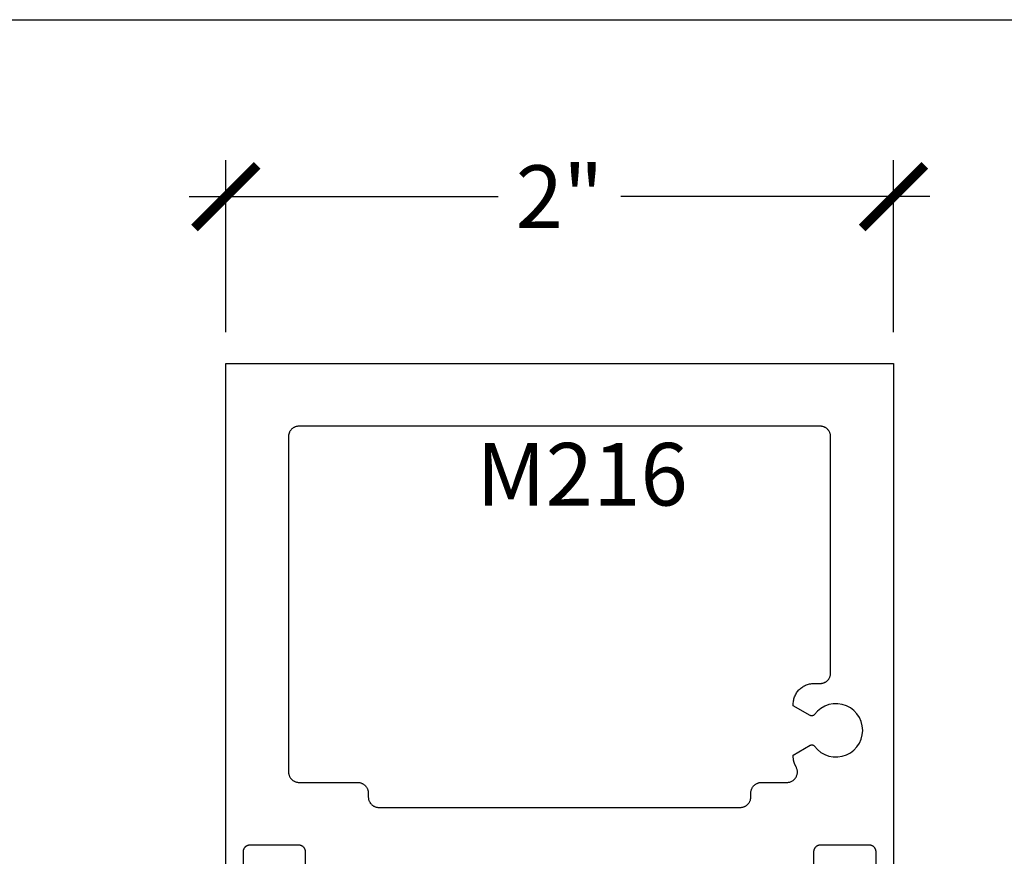
# Model space of a CAD drawing. Units: inches. Extents: x 0 to 108, y 0 to 43.
# Drawn here: x 48 to 51, y 35 to 37 of the extents above; entities that cross this region are included whole.
import ezdxf

# ---------------------------------------------------------------- set-up
doc = ezdxf.new("R2010")
doc.units = ezdxf.units.IN
doc.header["$LTSCALE"] = 0.5
doc.header["$MEASUREMENT"] = 0
for name, color, linetype in [('Arcadia-Dim', 4, 'Continuous'), ('Arcadia-Profile', 5, 'Continuous'), ('Arcadia-Text', 3, 'Continuous')]:
    doc.layers.add(name, color=color, linetype=linetype)
doc.layers.add('Arcadia-mview', color=6, linetype='Continuous', plot=False)
doc.styles.get("Standard").update_dxf_attribs({"font": 'ARIALN.TTF'})
doc.dimstyles.new('Arcadia-2', dxfattribs={"dimscale": 2, "dimtxt": 0.0938, "dimasz": 0.0938, "dimexe": 0.0546, "dimexo": 0.0469, "dimgap": 0.0469, "dimtad": 0, "dimtih": 1, "dimdec": 4, "dimrnd": 0.0625, "dimzin": 3, "dimdsep": 46, "dimlunit": 4, "dimtxsty": 'Standard', "dimblk": 'ARCHTICK', "dimcen": 0.0469, "dimdle": 0.0546, "dimclrd": 256, "dimclre": 256, "dimclrt": 256, "dimadec": 0, "dimazin": 0, "dimtfac": 0.75, "dimtix": 1, "dimtmove": 2, "dimatfit": 3, "dimfxl": 1, "dimtolj": 1, "dimtzin": 3, "dimlwd": -3, "dimlwe": -3, "dimarcsym": 0})

# ---------------------------------------------------------------- blocks, each defined once
blk = doc.blocks.new('_ArchTick')
at = {"color": 0, "linetype": 'ByBlock', "lineweight": -3, "const_width": 0.15}
blk.add_lwpolyline([(-0.5, -0.5), (0.5, 0.5)], dxfattribs=at)
blk = doc.blocks.new('*D44')
at = {"layer": 'Arcadia-Dim', "lineweight": -3}
for p, q in [((48.8662, 36.382), (48.8662, 36.8974)), ((50.8662, 36.382), (50.8662, 36.8974)), ((48.757, 36.7882), (49.6825, 36.7882)), ((50.9754, 36.7882), (50.0498, 36.7882))]:
    blk.add_line(p, q, dxfattribs=at)
at = {"layer": 'Defpoints', "color": 0, "lineweight": -3}
for p in [(50.8662, 36.7882), (48.8662, 36.2882), (50.8662, 36.2882)]:
    blk.add_point(p, dxfattribs=at)
at = {"layer": 'Arcadia-Dim', "lineweight": -3, "xscale": 0.1876, "yscale": 0.1876, "zscale": 0.1876, "rotation": 180}
blk.add_blockref('_ArchTick', (48.8662, 36.7882), dxfattribs=at)
at = {"layer": 'Arcadia-Dim', "lineweight": -3, "xscale": 0.1876, "yscale": 0.1876, "zscale": 0.1876}
blk.add_blockref('_ArchTick', (50.8662, 36.7882), dxfattribs=at)
at = {"layer": 'Arcadia-Dim', "insert": (49.8662, 36.7882), "char_height": 0.1876, "attachment_point": 5}
blk.add_mtext('\\A1;2"', dxfattribs=at)

msp = doc.modelspace()

# ---------------------------------------------------------------- linework, layer by layer
at = {"layer": 'Arcadia-mview', "lineweight": -3}
msp.add_lwpolyline([(38, 37.31833), (70, 37.31833), (70, 0), (38, 0)], close=True, dxfattribs=at)
at = {"layer": 'Arcadia-Profile'}
for points in [[(48.86616, 34.70611), (48.86616, 36.28825), (50.86616, 36.28825), (50.86616, 34.70611)], [(49.10516, 34.72025), (49.10516, 34.82525), (49.10513, 34.8263), (49.10505, 34.82734), (49.10491, 34.82838), (49.10472, 34.82941), (49.10448, 34.83043), (49.10418, 34.83143), (49.10383, 34.83242), (49.10343, 34.83338), (49.10298, 34.83433), (49.10248, 34.83525), (49.10193, 34.83614), (49.10134, 34.83701), (49.1007, 34.83784), (49.10002, 34.83863), (49.0993, 34.83939), (49.09854, 34.84011), (49.09774, 34.84079), (49.09691, 34.84143), (49.09605, 34.84202), (49.09516, 34.84257), (49.09424, 34.84307), (49.09329, 34.84352), (49.09232, 34.84392), (49.09134, 34.84427), (49.09033, 34.84457), (49.08931, 34.84481), (49.08829, 34.845), (49.08725, 34.84514), (49.0862, 34.84522), (49.08516, 34.84525), (48.93816, 34.84525), (48.93711, 34.84522), (48.93607, 34.84514), (48.93503, 34.845), (48.934, 34.84481), (48.93298, 34.84457), (48.93198, 34.84427), (48.93099, 34.84392), (48.93002, 34.84352), (48.92908, 34.84307), (48.92816, 34.84257), (48.92726, 34.84202), (48.9264, 34.84143), (48.92557, 34.84079), (48.92477, 34.84011), (48.92401, 34.83939), (48.92329, 34.83863), (48.92261, 34.83784), (48.92198, 34.83701), (48.92138, 34.83614), (48.92084, 34.83525), (48.92034, 34.83433), (48.91989, 34.83338), (48.91948, 34.83242), (48.91914, 34.83143), (48.91884, 34.83043), (48.91859, 34.82941), (48.9184, 34.82838), (48.91827, 34.82734), (48.91818, 34.8263), (48.91816, 34.82525), (48.91816, 34.72025)], [(50.81416, 34.72025), (50.81416, 34.82525), (50.81413, 34.8263), (50.81405, 34.82734), (50.81391, 34.82838), (50.81372, 34.82941), (50.81348, 34.83043), (50.81318, 34.83143), (50.81283, 34.83242), (50.81243, 34.83338), (50.81198, 34.83433), (50.81148, 34.83525), (50.81093, 34.83614), (50.81034, 34.83701), (50.8097, 34.83784), (50.80902, 34.83863), (50.8083, 34.83939), (50.80754, 34.84011), (50.80674, 34.84079), (50.80591, 34.84143), (50.80505, 34.84202), (50.80416, 34.84257), (50.80324, 34.84307), (50.80229, 34.84352), (50.80132, 34.84392), (50.80034, 34.84427), (50.79933, 34.84457), (50.79831, 34.84481), (50.79729, 34.845), (50.79625, 34.84514), (50.7952, 34.84522), (50.79416, 34.84525), (50.64716, 34.84525), (50.64611, 34.84522), (50.64507, 34.84514), (50.64403, 34.845), (50.643, 34.84481), (50.64198, 34.84457), (50.64098, 34.84427), (50.63999, 34.84392), (50.63902, 34.84352), (50.63808, 34.84307), (50.63716, 34.84257), (50.63626, 34.84202), (50.6354, 34.84143), (50.63457, 34.84079), (50.63377, 34.84011), (50.63301, 34.83939), (50.63229, 34.83863), (50.63161, 34.83784), (50.63098, 34.83701), (50.63038, 34.83614), (50.62984, 34.83525), (50.62934, 34.83433), (50.62889, 34.83338), (50.62848, 34.83242), (50.62814, 34.83143), (50.62784, 34.83043), (50.62759, 34.82941), (50.6274, 34.82838), (50.62727, 34.82734), (50.62718, 34.8263), (50.62716, 34.82525), (50.62716, 34.72025)]]:
    msp.add_lwpolyline(points, dxfattribs=at)
msp.add_lwpolyline([(50.6167, 35.14453), (50.61712, 35.14476), (50.61756, 35.14497), (50.61801, 35.14516), (50.61847, 35.14533), (50.61893, 35.14548), (50.6194, 35.1456), (50.61988, 35.1457), (50.62036, 35.14578), (50.62084, 35.14583), (50.62133, 35.14586), (50.62181, 35.14587), (50.6223, 35.14585), (50.62278, 35.14581), (50.62327, 35.14574), (50.62374, 35.14566), (50.62422, 35.14555), (50.62468, 35.14541), (50.62515, 35.14525), (50.6256, 35.14508), (50.62604, 35.14488), (50.62647, 35.14465), (50.6269, 35.14441), (50.6273, 35.14415), (50.6277, 35.14387), (50.62808, 35.14356), (50.62845, 35.14324), (50.6288, 35.14291), (50.62913, 35.14255), (50.62945, 35.14218), (50.62975, 35.1418), (50.63854, 35.13175), (50.64888, 35.1233), (50.66048, 35.11668), (50.67302, 35.11209), (50.68615, 35.10965), (50.6995, 35.10943), (50.7127, 35.11143), (50.72539, 35.1156), (50.7372, 35.12182), (50.74782, 35.12992), (50.75694, 35.13967), (50.76431, 35.1508), (50.76973, 35.16301), (50.77304, 35.17594), (50.77416, 35.18925), (50.77304, 35.20256), (50.76973, 35.21549), (50.76431, 35.2277), (50.75694, 35.23883), (50.74782, 35.24858), (50.7372, 35.25668), (50.72539, 35.2629), (50.7127, 35.26707), (50.6995, 35.26907), (50.68615, 35.26885), (50.67302, 35.26641), (50.66048, 35.26182), (50.64888, 35.2552), (50.63854, 35.24675), (50.62975, 35.2367), (50.62945, 35.23632), (50.62913, 35.23595), (50.6288, 35.23559), (50.62845, 35.23525), (50.62808, 35.23494), (50.6277, 35.23463), (50.6273, 35.23435), (50.6269, 35.23409), (50.62647, 35.23385), (50.62604, 35.23362), (50.6256, 35.23342), (50.62515, 35.23324), (50.62468, 35.23309), (50.62422, 35.23295), (50.62374, 35.23284), (50.62327, 35.23275), (50.62278, 35.23269), (50.6223, 35.23265), (50.62181, 35.23263), (50.62133, 35.23264), (50.62084, 35.23267), (50.62036, 35.23272), (50.61988, 35.2328), (50.6194, 35.2329), (50.61893, 35.23302), (50.61847, 35.23317), (50.61801, 35.23334), (50.61756, 35.23353), (50.61712, 35.23374), (50.6167, 35.23397), (50.56616, 35.26315), (50.56616, 35.26775), (50.56624, 35.27099), (50.5665, 35.27423), (50.56692, 35.27745), (50.56751, 35.28064), (50.56827, 35.2838), (50.56919, 35.28691), (50.57027, 35.28997), (50.57152, 35.29297), (50.57291, 35.2959), (50.57446, 35.29875), (50.57616, 35.30152), (50.578, 35.30419), (50.57997, 35.30677), (50.58208, 35.30924), (50.58432, 35.31159), (50.58667, 35.31382), (50.58914, 35.31593), (50.59171, 35.31791), (50.59439, 35.31975), (50.59716, 35.32144), (50.60001, 35.32299), (50.60294, 35.32439), (50.60594, 35.32563), (50.609, 35.32672), (50.61211, 35.32764), (50.61527, 35.32839), (50.61846, 35.32899), (50.62168, 35.32941), (50.62491, 35.32966), (50.62816, 35.32975), (50.64716, 35.32975), (50.64878, 35.32979), (50.6504, 35.32992), (50.65201, 35.33013), (50.6536, 35.33043), (50.65518, 35.33081), (50.65674, 35.33127), (50.65827, 35.33181), (50.65977, 35.33243), (50.66123, 35.33313), (50.66266, 35.3339), (50.66404, 35.33475), (50.66538, 35.33567), (50.66667, 35.33666), (50.6679, 35.33771), (50.66908, 35.33883), (50.67019, 35.34001), (50.67125, 35.34124), (50.67224, 35.34253), (50.67316, 35.34387), (50.674, 35.34525), (50.67478, 35.34668), (50.67548, 35.34814), (50.6761, 35.34964), (50.67664, 35.35117), (50.6771, 35.35273), (50.67748, 35.3543), (50.67777, 35.3559), (50.67799, 35.35751), (50.67811, 35.35913), (50.67816, 35.36075), (50.67816, 36.06925), (50.67811, 36.07087), (50.67799, 36.07249), (50.67777, 36.0741), (50.67748, 36.07569), (50.6771, 36.07727), (50.67664, 36.07883), (50.6761, 36.08036), (50.67548, 36.08186), (50.67478, 36.08332), (50.674, 36.08475), (50.67316, 36.08613), (50.67224, 36.08747), (50.67125, 36.08876), (50.67019, 36.08999), (50.66908, 36.09117), (50.6679, 36.09229), (50.66667, 36.09334), (50.66538, 36.09433), (50.66404, 36.09525), (50.66266, 36.0961), (50.66123, 36.09687), (50.65977, 36.09757), (50.65827, 36.09819), (50.65674, 36.09873), (50.65518, 36.09919), (50.6536, 36.09957), (50.65201, 36.09987), (50.6504, 36.10008), (50.64878, 36.10021), (50.64716, 36.10025), (49.08516, 36.10025), (49.08353, 36.10021), (49.08192, 36.10008), (49.08031, 36.09987), (49.07871, 36.09957), (49.07713, 36.09919), (49.07558, 36.09873), (49.07405, 36.09819), (49.07255, 36.09757), (49.07108, 36.09687), (49.06966, 36.0961), (49.06827, 36.09525), (49.06694, 36.09433), (49.06565, 36.09334), (49.06441, 36.09229), (49.06324, 36.09117), (49.06212, 36.08999), (49.06107, 36.08876), (49.06008, 36.08747), (49.05916, 36.08613), (49.05831, 36.08475), (49.05754, 36.08332), (49.05684, 36.08186), (49.05622, 36.08036), (49.05567, 36.07883), (49.05521, 36.07727), (49.05483, 36.07569), (49.05454, 36.0741), (49.05433, 36.07249), (49.0542, 36.07087), (49.05416, 36.06925), (49.05416, 35.06525), (49.0542, 35.06357), (49.05433, 35.0619), (49.05455, 35.06024), (49.05486, 35.0586), (49.05525, 35.05697), (49.05572, 35.05536), (49.05628, 35.05378), (49.05692, 35.05223), (49.05764, 35.05072), (49.05844, 35.04925), (49.05932, 35.04782), (49.06027, 35.04644), (49.06129, 35.04511), (49.06238, 35.04384), (49.06353, 35.04262), (49.06474, 35.04147), (49.06602, 35.04038), (49.06735, 35.03936), (49.06873, 35.03841), (49.07016, 35.03754), (49.07163, 35.03674), (49.07314, 35.03602), (49.07469, 35.03537), (49.07627, 35.03482), (49.07787, 35.03434), (49.0795, 35.03395), (49.08115, 35.03364), (49.08281, 35.03342), (49.08448, 35.03329), (49.08616, 35.03325), (49.26116, 35.03325), (49.26283, 35.03321), (49.2645, 35.03307), (49.26616, 35.03286), (49.26781, 35.03255), (49.26944, 35.03216), (49.27105, 35.03168), (49.27262, 35.03112), (49.27417, 35.03048), (49.27568, 35.02976), (49.27716, 35.02896), (49.27859, 35.02809), (49.27997, 35.02714), (49.28129, 35.02612), (49.28257, 35.02503), (49.28378, 35.02388), (49.28494, 35.02266), (49.28603, 35.02139), (49.28705, 35.02006), (49.28799, 35.01868), (49.28887, 35.01725), (49.28967, 35.01578), (49.29039, 35.01427), (49.29103, 35.01272), (49.29159, 35.01114), (49.29207, 35.00953), (49.29246, 35.0079), (49.29276, 35.00626), (49.29298, 35.00459), (49.29311, 35.00292), (49.29316, 35.00125), (49.29316, 34.99025), (49.2932, 34.98857), (49.29333, 34.9869), (49.29355, 34.98524), (49.29386, 34.9836), (49.29425, 34.98197), (49.29472, 34.98036), (49.29528, 34.97878), (49.29592, 34.97723), (49.29664, 34.97572), (49.29744, 34.97425), (49.29832, 34.97282), (49.29927, 34.97144), (49.30029, 34.97011), (49.30138, 34.96884), (49.30253, 34.96762), (49.30374, 34.96647), (49.30502, 34.96538), (49.30635, 34.96436), (49.30773, 34.96341), (49.30916, 34.96254), (49.31063, 34.96174), (49.31214, 34.96102), (49.31369, 34.96037), (49.31527, 34.95982), (49.31687, 34.95934), (49.3185, 34.95895), (49.32015, 34.95864), (49.32181, 34.95842), (49.32348, 34.95829), (49.32516, 34.95825), (50.40716, 34.95825), (50.40883, 34.95829), (50.4105, 34.95842), (50.41216, 34.95864), (50.41381, 34.95895), (50.41544, 34.95934), (50.41705, 34.95982), (50.41862, 34.96037), (50.42017, 34.96102), (50.42168, 34.96174), (50.42316, 34.96254), (50.42458, 34.96341), (50.42597, 34.96436), (50.42729, 34.96538), (50.42857, 34.96647), (50.42978, 34.96762), (50.43094, 34.96884), (50.43203, 34.97011), (50.43305, 34.97144), (50.43399, 34.97282), (50.43487, 34.97425), (50.43567, 34.97572), (50.43639, 34.97723), (50.43703, 34.97878), (50.43759, 34.98036), (50.43807, 34.98197), (50.43846, 34.9836), (50.43876, 34.98524), (50.43898, 34.9869), (50.43911, 34.98857), (50.43916, 34.99025), (50.43916, 35.00125), (50.4392, 35.00292), (50.43933, 35.00459), (50.43955, 35.00626), (50.43986, 35.0079), (50.44025, 35.00953), (50.44072, 35.01114), (50.44128, 35.01272), (50.44192, 35.01427), (50.44264, 35.01578), (50.44344, 35.01725), (50.44432, 35.01868), (50.44527, 35.02006), (50.44629, 35.02139), (50.44738, 35.02266), (50.44853, 35.02388), (50.44974, 35.02503), (50.45102, 35.02612), (50.45235, 35.02714), (50.45373, 35.02809), (50.45516, 35.02896), (50.45663, 35.02976), (50.45814, 35.03048), (50.45969, 35.03112), (50.46127, 35.03168), (50.46287, 35.03216), (50.4645, 35.03255), (50.46615, 35.03286), (50.46781, 35.03307), (50.46948, 35.03321), (50.47116, 35.03325), (50.54762, 35.03325), (50.54978, 35.03333), (50.55193, 35.03355), (50.55406, 35.03393), (50.55616, 35.03445), (50.55822, 35.03512), (50.56022, 35.03593), (50.56217, 35.03688), (50.56404, 35.03796), (50.56584, 35.03917), (50.56754, 35.0405), (50.56915, 35.04195), (50.57065, 35.04351), (50.57204, 35.04516), (50.57332, 35.04691), (50.57446, 35.04875), (50.57548, 35.05066), (50.57636, 35.05264), (50.5771, 35.05467), (50.5777, 35.05675), (50.57815, 35.05887), (50.57845, 35.06101), (50.5786, 35.06317), (50.5786, 35.06533), (50.57845, 35.06749), (50.57815, 35.06963), (50.5777, 35.07175), (50.5771, 35.07383), (50.57636, 35.07586), (50.57548, 35.07784), (50.57446, 35.07975), (50.57393, 35.08069), (50.57341, 35.08164), (50.57291, 35.0826), (50.57243, 35.08357), (50.57197, 35.08455), (50.57152, 35.08553), (50.57109, 35.08652), (50.57067, 35.08752), (50.57027, 35.08853), (50.5699, 35.08954), (50.56953, 35.09056), (50.56919, 35.09159), (50.56887, 35.09262), (50.56856, 35.09366), (50.56827, 35.0947), (50.568, 35.09575), (50.56775, 35.0968), (50.56751, 35.09786), (50.5673, 35.09892), (50.5671, 35.09998), (50.56692, 35.10105), (50.56676, 35.10212), (50.56662, 35.10319), (50.5665, 35.10427), (50.56639, 35.10535), (50.56631, 35.10642), (50.56624, 35.1075), (50.56619, 35.10859), (50.56617, 35.10967), (50.56616, 35.11075), (50.56616, 35.11535)], close=True, dxfattribs=at)

# ---------------------------------------------------------------- texts
at = {"layer": 'Arcadia-Text', "lineweight": -3}
msp.add_text('M216', height=0.1875, dxfattribs=at).set_placement((49.61673, 35.86279))

# ---------------------------------------------------------------- dimensions: what is measured, and where the dimension line sits
at = {"layer": 'Arcadia-Dim'}
dim = msp.add_linear_dim(base=(50.86616, 36.78825), p1=(48.86616, 36.28825), p2=(50.86616, 36.28825), dimstyle='Arcadia-2', dxfattribs=at)
dim.commit()
dim.dimension.update_dxf_attribs({"geometry": '*D44', "text_midpoint": (49.86616, 36.78825), "dimtype": 160})

doc.saveas('drawing.dxf')
